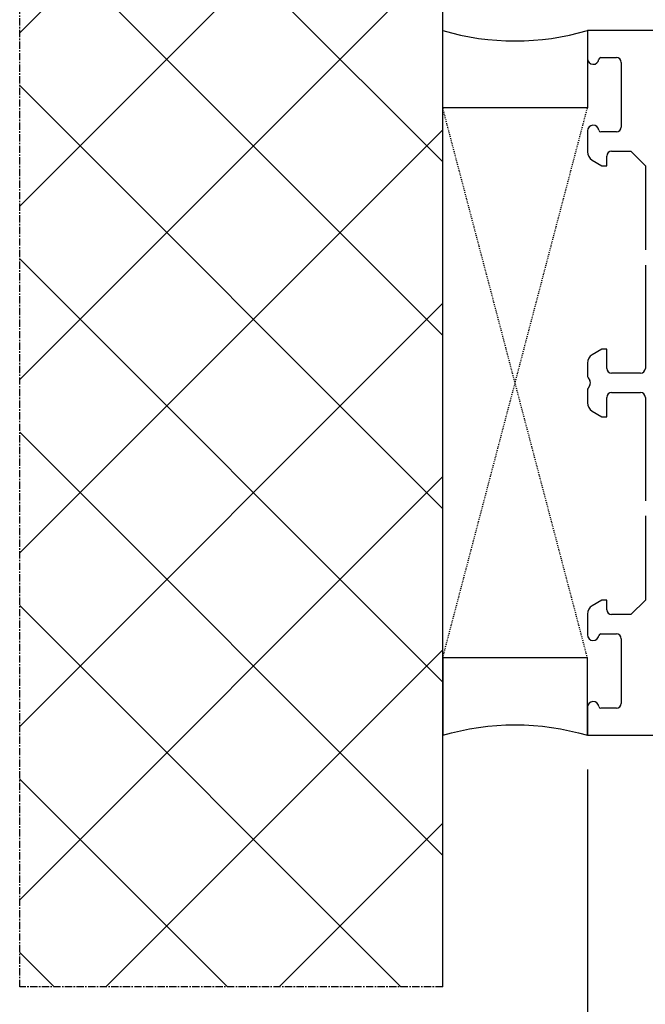
# Model space of a CAD drawing. Units: millimetres. Extents: x 27384 to 55448, y 1357 to 21337.
# Drawn here: x 36575 to 36639, y 13824 to 13926 of the extents above; entities that cross this region are included whole.
import ezdxf

# ---------------------------------------------------------------- set-up
doc = ezdxf.new("R2010")
doc.units = ezdxf.units.MM
doc.linetypes.add('CENTER2', pattern=[2, 1.25, -0.25, 0.25, -0.25])
doc.linetypes.add('HIDDEN', pattern=[0.375, 0.25, -0.125])
for name, color, linetype in [('ościeżnica', 30, 'Continuous'), ('P', 7, 'Continuous'), ('PL_CONT', 210, 'Continuous'), ('WA_CENT', 54, 'CENTER2'), ('WA_CONT', 62, 'Continuous'), ('WA_HATCH', 56, 'Continuous'), ('WO_HIDD', 32, 'HIDDEN')]:
    doc.layers.add(name, color=color, linetype=linetype)
doc.styles.get("Standard").update_dxf_attribs({"font": 'arial.ttf'})
doc.dimstyles.new('główny', dxfattribs={"dimtxt": 10, "dimasz": 3, "dimexe": 1, "dimexo": 5, "dimgap": 2, "dimtad": 1, "dimdec": 1, "dimrnd": 0.05, "dimdsep": 46, "dimtxsty": 'Standard', "dimcen": 1.5, "dimclrd": 5, "dimclre": 5, "dimclrt": 1, "dimadec": 1, "dimazin": 2, "dimtfac": 1, "dimtdec": 1, "dimtofl": 0, "dimtmove": 0, "dimatfit": 3, "dimfxl": 1, "dimtolj": 1, "dimtzin": 0, "dimarcsym": 0})

# ---------------------------------------------------------------- blocks, each defined once
blk = doc.blocks.new('*D686')
at = {"layer": 'Defpoints', "color": 0, "transparency": 16777216}
for p in [(38233.43, 14073.13), (36633.43, 13923.25), (38233.43, 13923.25)]:
    blk.add_point(p, dxfattribs=at)
at = {"layer": 'P', "color": 5, "lineweight": -2, "transparency": 16777216}
for p, q in [((36633.43, 13928.25), (36633.43, 14074.13)), ((38233.43, 13928.25), (38233.43, 14074.13))]:
    blk.add_line(p, q, dxfattribs=at)
at = {"layer": 'P', "color": 5, "linetype": 'Continuous', "lineweight": -2, "transparency": 16777216}
blk.add_line((36636.43, 14073.13), (38230.43, 14073.13), dxfattribs=at)
at = {"layer": 'P', "color": 5, "transparency": 16777216}
for points in [[(36636.43, 14073.63), (36636.43, 14072.63), (36633.43, 14073.13)], [(38230.43, 14073.63), (38230.43, 14072.63), (38233.43, 14073.13)]]:
    blk.add_solid(points, dxfattribs=at)
at = {"layer": 'P', "color": 1, "transparency": 16777216, "insert": (37433.43, 14113.42), "char_height": 75, "attachment_point": 5}
blk.add_mtext('\\A1;W = 1600', dxfattribs=at)
blk = doc.blocks.new('*D689')
at = {"layer": 'Defpoints', "color": 0, "transparency": 16777216}
for p in [(36633.43, 13853.15), (36618.43, 13825.62), (36618.43, 13751.77)]:
    blk.add_point(p, dxfattribs=at)
at = {"layer": 'ościeżnica', "color": 5, "lineweight": -2, "transparency": 16777216}
for p, q in [((36633.43, 13848.15), (36633.43, 13750.77)), ((36618.43, 13820.62), (36618.43, 13750.77))]:
    blk.add_line(p, q, dxfattribs=at)
at = {"layer": 'ościeżnica', "color": 5, "linetype": 'Continuous', "lineweight": -2, "transparency": 16777216}
for p, q in [((36621.43, 13751.77), (36630.43, 13751.77)), ((36633.43, 13751.77), (36823.32, 13751.77))]:
    blk.add_line(p, q, dxfattribs=at)
at = {"layer": 'ościeżnica', "color": 5, "transparency": 16777216}
for points in [[(36621.43, 13752.27), (36621.43, 13751.27), (36618.43, 13751.77)], [(36630.43, 13752.27), (36630.43, 13751.27), (36633.43, 13751.77)]]:
    blk.add_solid(points, dxfattribs=at)
at = {"layer": 'ościeżnica', "color": 1, "transparency": 16777216, "insert": (36730.34, 13779.3), "char_height": 50, "attachment_point": 5}
blk.add_mtext('\\A1;15mm', dxfattribs=at)
blk = doc.blocks.new('*D751')
at = {"layer": 'Defpoints', "color": 0, "transparency": 16777216}
for p in [(37433.43, 13977.46), (36633.43, 13923.25), (37433.43, 13922.7)]:
    blk.add_point(p, dxfattribs=at)
at = {"layer": 'P', "color": 5, "lineweight": -2, "transparency": 16777216}
for p, q in [((36633.43, 13928.25), (36633.43, 13978.46)), ((37433.43, 13927.7), (37433.43, 13978.46))]:
    blk.add_line(p, q, dxfattribs=at)
at = {"layer": 'P', "color": 5, "linetype": 'Continuous', "lineweight": -2, "transparency": 16777216}
blk.add_line((36636.43, 13977.46), (37430.43, 13977.46), dxfattribs=at)
at = {"layer": 'P', "color": 5, "transparency": 16777216}
for points in [[(36636.43, 13977.96), (36636.43, 13976.96), (36633.43, 13977.46)], [(37430.43, 13977.96), (37430.43, 13976.96), (37433.43, 13977.46)]]:
    blk.add_solid(points, dxfattribs=at)
at = {"layer": 'P', "color": 1, "transparency": 16777216, "insert": (37033.43, 14017.75), "char_height": 75, "attachment_point": 5}
blk.add_mtext('\\A1;W1 = 800', dxfattribs=at)

msp = doc.modelspace()

# ---------------------------------------------------------------- hatches: boundary and pattern name
at = {"layer": 'WA_HATCH'}
h = msp.add_hatch(dxfattribs=at)
h.set_pattern_fill('ANSI37', color=256, scale=4, angle=-180, style=0)
h.set_pattern_definition([(225, (37882.972, 14137.251), (8.98026, -8.98026), []), (315, (37882.972, 14137.251), (8.98026, 8.98026), [])])
h.paths.add_polyline_path([(36618.43, 13825.62), (36574.59, 13825.62), (36574.59, 13960.77), (36618.43, 13960.77)])

# ---------------------------------------------------------------- linework, layer by layer
at = {"layer": 'ościeżnica'}
for p, q in [((36694.81, 13924.7), (36633.43, 13924.7)), ((36633.43, 13924.7), (36633.43, 13921.8)), ((36634.82, 13921.9), (36636.43, 13921.9)), ((36636.93, 13921.4), (36636.93, 13914.7)), ((36633.43, 13914.3), (36633.43, 13912.14)), ((36636.43, 13914.2), (36634.82, 13914.2)), ((36635.93, 13912.2), (36637.93, 13912.2)), ((36637.93, 13912.2), (36639.43, 13910.7)), ((36633.93, 13911.27), (36634.93, 13910.7)), ((36635.43, 13910.7), (36635.43, 13911.7)), ((36634.93, 13910.7), (36635.43, 13910.7)), ((36639.43, 13910.7), (36639.43, 13901.98)), ((36639.43, 13900.41), (36639.43, 13889.7)), ((36634.93, 13891.7), (36633.93, 13891.12)), ((36635.43, 13891.7), (36634.93, 13891.7)), ((36635.43, 13889.7), (36635.43, 13891.7)), ((36633.43, 13890.25), (36633.43, 13888.98)), ((36633.49, 13888.73), (36633.66, 13888.45)), ((36638.93, 13889.2), (36635.93, 13889.2)), ((36633.43, 13887.41), (36633.43, 13886.14)), ((36633.66, 13887.95), (36633.49, 13887.66)), ((36635.43, 13884.7), (36635.43, 13886.7)), ((36635.93, 13887.2), (36638.93, 13887.2)), ((36639.43, 13886.7), (36639.43, 13875.98)), ((36633.93, 13885.27), (36634.93, 13884.7)), ((36634.93, 13884.7), (36635.43, 13884.7)), ((36639.43, 13874.41), (36639.43, 13865.7)), ((36634.93, 13865.7), (36633.93, 13865.12)), ((36635.43, 13865.7), (36634.93, 13865.7)), ((36635.43, 13864.7), (36635.43, 13865.7)), ((36639.43, 13865.7), (36637.93, 13864.2)), ((36633.43, 13864.25), (36633.43, 13862.1)), ((36637.93, 13864.2), (36635.93, 13864.2)), ((36634.82, 13862.2), (36636.43, 13862.2)), ((36636.93, 13861.7), (36636.93, 13855)), ((36633.43, 13854.6), (36633.43, 13851.7)), ((36636.43, 13854.5), (36634.82, 13854.5)), ((36633.43, 13851.7), (36678.93, 13851.7))]:
    msp.add_line(p, q, dxfattribs=at)
for centre, major_axis, start_param, end_param in [((36634.03, 13921.8), (0.424, -0.424), 3.926991, 6.943265), ((36634.82, 13921.7), (0.141, 0.141), 0.785398, 2.230876), ((36636.43, 13921.4), (0.354, -0.354), 0.785398, 2.356194), ((36634.03, 13914.3), (0.424, 0.424), -0.660079, 2.356194), ((36634.82, 13914.4), (0.141, -0.141), 4.05231, 5.497787), ((36636.43, 13914.7), (0.354, -0.354), 5.497787, 7.068583), ((36634.43, 13912.14), (0.707, 0.707), 2.356194, 3.403392), ((36635.93, 13911.7), (0.354, 0.354), 0.785398, 2.356194), ((36634.43, 13890.25), (0.707, -0.707), 2.879793, 3.926991), ((36635.93, 13889.7), (0.354, -0.354), 3.926991, 5.497787), ((36638.93, 13889.7), (0.354, 0.354), 3.926991, 5.497787), ((36633.93, 13888.98), (0.354, 0.354), 2.356194, 2.879793), ((36633.23, 13888.2), (0.354, -0.354), 0.261799, 1.308997), ((36633.93, 13887.41), (0.354, -0.354), 3.403392, 3.926991), ((36635.93, 13886.7), (0.354, 0.354), 0.785398, 2.356194), ((36638.93, 13886.7), (0.354, -0.354), 0.785398, 2.356194), ((36634.43, 13886.14), (0.707, 0.707), 2.356194, 3.403392), ((36634.43, 13864.25), (0.707, -0.707), 2.879793, 3.926991), ((36635.93, 13864.7), (0.354, -0.354), 3.926991, 5.497787), ((36634.03, 13862.1), (0.424, -0.424), 3.926991, 6.943265), ((36634.82, 13862), (0.141, -0.141), 2.356194, 3.801672), ((36636.43, 13861.7), (0.354, 0.354), -0.785398, 0.785398), ((36634.03, 13854.6), (0.424, 0.424), -0.660079, 2.356194), ((36634.82, 13854.7), (0.141, 0.141), 2.481513, 3.926991), ((36636.43, 13855), (0.354, -0.354), 5.497787, 7.068583)]:
    msp.add_ellipse(centre, major_axis=major_axis, ratio=1, start_param=start_param, end_param=end_param, dxfattribs=at)
at = {"layer": 'PL_CONT'}
for points in [[(36633.43, 13924.7), (36633.43, 13916.7), (36633.43, 13916.7), (36618.43, 13916.7), (36618.43, 13916.7), (36618.43, 13924.7, 0.143486)], [(36633.43, 13851.7), (36633.43, 13859.7), (36633.43, 13859.7), (36618.43, 13859.7), (36618.43, 13859.7), (36618.43, 13851.7, -0.143486)]]:
    msp.add_lwpolyline(points, format="xyb", close=True, dxfattribs=at)
at = {"layer": 'WA_CENT', "ltscale": 0.6}
msp.add_lwpolyline([(36618.43, 13825.62), (36574.59, 13825.62), (36574.59, 13960.77), (36618.43, 13960.77)], dxfattribs=at)
at = {"layer": 'WA_CONT'}
msp.add_lwpolyline([(36618.43, 13825.62), (36618.43, 13960.77)], dxfattribs=at)
at = {"layer": 'WO_HIDD', "ltscale": 0.3}
for points in [[(36633.43, 13859.7), (36618.43, 13916.7)], [(36618.43, 13859.7), (36633.43, 13916.7)]]:
    msp.add_lwpolyline(points, dxfattribs=at)

# ---------------------------------------------------------------- dimensions: what is measured, and where the dimension line sits
at = {"layer": 'ościeżnica'}
dim = msp.add_linear_dim(base=(36618.43, 13751.77), p1=(36633.43, 13853.15), p2=(36618.43, 13825.62), angle=180, text='<>mm', dimstyle='główny', override={"dimtxt": 50}, dxfattribs=at)
dim.commit()
dim.dimension.update_dxf_attribs({"geometry": '*D689', "text_midpoint": (36730.34, 13751.77), "dimtype": 160})
at = {"layer": 'P'}
for base, p2, text, picture, middle in [((38233.43, 14073.13), (38233.43, 13923.25), 'W = <>', '*D686', (37433.43, 14113.42)), ((37433.43, 13977.46), (37433.43, 13922.7), 'W1 = <>', '*D751', (37033.43, 14017.75))]:
    dim = msp.add_linear_dim(base=base, p1=(36633.43, 13923.25), p2=p2, text=text, dimstyle='główny', override={"dimtxt": 75}, dxfattribs=at)
    dim.commit()
    dim.dimension.update_dxf_attribs({"geometry": picture, "text_midpoint": middle})

doc.saveas('drawing.dxf')
